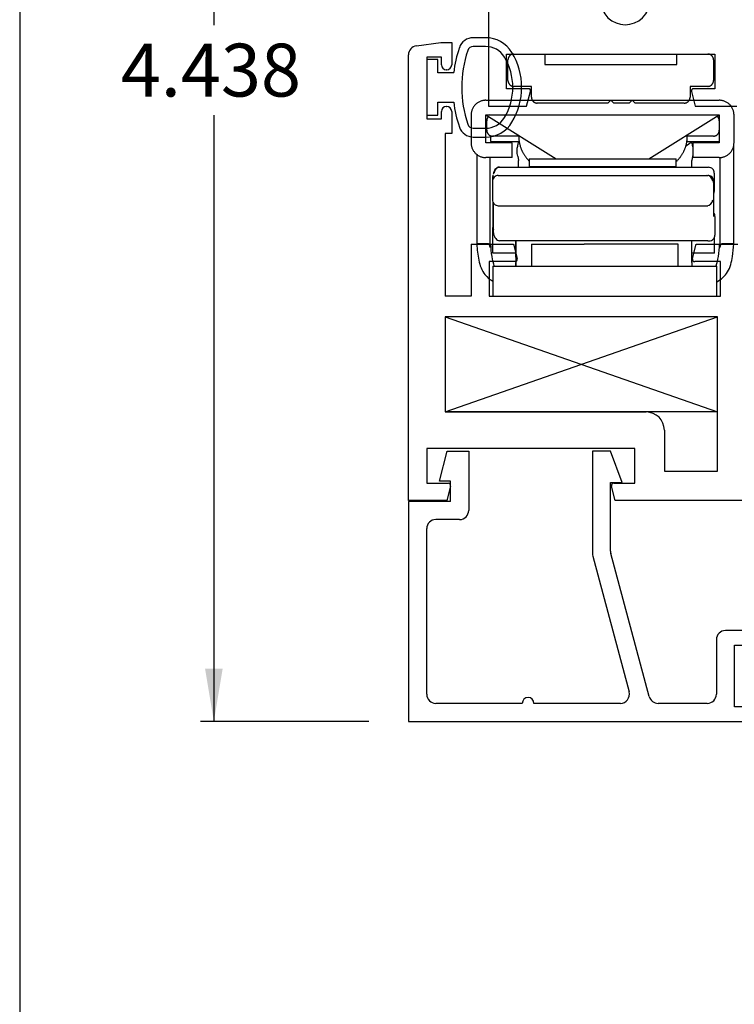
# Paper-space layout 'Page3' of a CAD drawing. Units: inches. Extents: x 0.7 to 8, y 0.3 to 10.4.
# Drawn here: x 0.7 to 1.9, y 3.9 to 5.6 of the extents above; entities that cross this region are included whole.
import ezdxf
from ezdxf.enums import TextEntityAlignment as Align

# ---------------------------------------------------------------- set-up
doc = ezdxf.new("R2010")
doc.units = ezdxf.units.IN
doc.header["$MEASUREMENT"] = 0
for name, color, linetype in [('10', 7, 'Continuous'), ('11', 7, 'Continuous'), ('12', 7, 'Continuous'), ('14', 7, 'Continuous'), ('15', 7, 'Continuous'), ('16', 7, 'Continuous'), ('20-4258', 7, 'Continuous'), ('30-3689', 7, 'Continuous'), ('7', 7, 'Continuous'), ('8', 7, 'Continuous'), ('9', 7, 'Continuous'), ('Border', 7, 'Continuous'), ('Default', 7, 'Continuous'), ('H-4943', 7, 'Continuous'), ('H-4955', 7, 'Continuous'), ('S-4946', 7, 'Continuous')]:
    doc.layers.add(name, color=color, linetype=linetype)
doc.styles.add('SEACAD_arial_ttf', font='arial.ttf')
doc.dimstyles.new('ANSI', dxfattribs={"dimtxt": 0.093, "dimasz": 0.093, "dimexe": 0.02325, "dimexo": 0.06975, "dimgap": 0.0465, "dimtad": 0, "dimtih": 1, "dimtoh": 1, "dimdec": 3, "dimlfac": 2, "dimzin": 4, "dimdsep": 46, "dimtxsty": 'SEACAD_arial_ttf', "dimblk1": '_SE_FILLED', "dimblk2": '_SE_FILLED', "dimsah": 1, "dimcen": 0.0465, "dimadec": 0, "dimazin": 0, "dimtfac": 1, "dimtdec": 3, "dimtofl": 0, "dimtmove": 0, "dimatfit": 3, "dimfxl": 0, "dimtolj": 1, "dimtzin": 4, "dimarcsym": 0})

# ---------------------------------------------------------------- blocks, each defined once
blk = doc.blocks.new('SE95')
at = {"layer": 'S-4946', "color": 7, "linetype": 'Continuous'}
for p, q in [((1.4445, 4.8172), (1.458, 4.8682)), ((1.458, 4.8682), (1.4945, 4.8682)), ((1.4945, 4.8682), (1.4945, 4.7672)), ((1.736, 4.8682), (1.705, 4.8682)), ((1.705, 4.8682), (1.705, 4.6936)), ((1.7555, 4.8146), (1.736, 4.8682)), ((1.4635, 4.8172), (1.4445, 4.8172)), ((1.4635, 4.7827), (1.4635, 4.8172)), ((1.736, 4.8146), (1.7555, 4.8146)), ((1.736, 4.6977), (1.736, 4.8146)), ((1.392, 4.7827), (1.392, 4.4077)), ((1.4635, 4.7827), (1.392, 4.7827)), ((1.479, 4.7517), (1.4385, 4.7517)), ((1.423, 4.4542), (1.423, 4.7362)), ((1.7056, 4.6896), (1.7676, 4.4582)), ((1.8018, 4.4502), (1.7366, 4.6936)), ((1.9895, 4.5627), (1.9315, 4.5627)), ((1.9895, 4.5249), (1.9895, 4.5627)), ((1.916, 4.5472), (1.916, 4.4542)), ((1.947, 4.4327), (1.947, 4.5377)), ((1.947, 4.5377), (1.972, 4.5377)), ((1.972, 4.5377), (1.972, 4.5249)), ((1.9805, 4.5164), (1.981, 4.5164)), ((1.972, 4.4454), (1.972, 4.4327)), ((1.981, 4.4539), (1.9805, 4.4539)), ((1.9895, 4.4077), (1.9895, 4.4454)), ((1.5856, 4.4387), (1.4385, 4.4387)), ((1.7526, 4.4387), (1.6056, 4.4387)), ((1.9005, 4.4387), (1.8168, 4.4387)), ((1.972, 4.4327), (1.947, 4.4327)), ((1.392, 4.4077), (1.9895, 4.4077))]:
    blk.add_line(p, q, dxfattribs=at)
for centre, radius, start, end in [((1.479, 4.7672), 0.0155, 270, 0), ((1.4385, 4.7362), 0.0155, 90, 180), ((1.7515, 4.6977), 0.0155, 180, 195), ((1.7205, 4.6936), 0.0155, 180, 195), ((1.9315, 4.5472), 0.0155, 90, 180), ((1.9805, 4.5249), 0.0085, 180, 270), ((1.981, 4.5249), 0.0085, 270, 0), ((1.4385, 4.4542), 0.0155, 180, 270), ((1.5956, 4.4387), 0.01, 0, 180), ((1.7526, 4.4542), 0.0155, 270, 15), ((1.8168, 4.4542), 0.0155, 195, 270), ((1.9005, 4.4542), 0.0155, 270, 0), ((1.9805, 4.4454), 0.0085, 90, 180), ((1.981, 4.4454), 0.0085, 0, 90)]:
    blk.add_arc(centre, radius, start, end, dxfattribs=at)
blk = doc.blocks.new('SE97')
at = {"layer": '20-4258', "color": 7, "linetype": 'Continuous'}
for p, q in [((1.5232, 5.5723), (1.5023, 5.5723)), ((1.5232, 5.5573), (1.5023, 5.5573)), ((1.4418, 5.5352), (1.423, 5.5352)), ((1.423, 5.5352), (1.423, 5.4402)), ((1.4418, 5.5127), (1.4418, 5.5352)), ((1.469, 5.5127), (1.4418, 5.5127)), ((1.4418, 5.4627), (1.469, 5.4627)), ((1.4418, 5.4402), (1.4418, 5.4627)), ((1.423, 5.4402), (1.4418, 5.4402)), ((1.5023, 5.4181), (1.5232, 5.4181)), ((1.5023, 5.4031), (1.5232, 5.4031))]:
    blk.add_line(p, q, dxfattribs=at)
for centre, radius, start, end in [((1.5023, 5.5473), 0.025, 90, 161.6252), ((1.5232, 5.5198), 0.0525, 31.514, 90), ((1.6809, 5.4876), 0.2134, 161.5197, 173.2354), ((1.6801, 5.4877), 0.1975, 161.4771, 198.5486), ((1.5023, 5.5473), 0.01, 90, 161.5076), ((1.5232, 5.5198), 0.0375, 31.2827, 90), ((1.4703, 5.4877), 0.0993, 328.7156, 31.2946), ((1.4703, 5.4877), 0.1143, 359.9979, 31.3905), ((1.4703, 5.4877), 0.1143, 328.8332, 0.0167), ((1.6809, 5.4879), 0.2134, 186.7818, 198.5224), ((1.5232, 5.4556), 0.0375, 270.0263, 328.7012), ((1.5023, 5.4281), 0.025, 198.628, 270.0141), ((1.5023, 5.4281), 0.01, 198.5094, 270.0263), ((1.5232, 5.4556), 0.0525, 270.0141, 328.9567)]:
    blk.add_arc(centre, radius, start, end, dxfattribs=at)
blk = doc.blocks.new('SE99')
at = {"layer": '10', "color": 7, "linetype": 'Continuous'}
for p, q in [((1.5463, 5.3517), (1.5476, 5.3517)), ((1.5476, 5.3517), (1.7252, 5.3517)), ((1.7252, 5.3517), (1.9026, 5.3517)), ((1.5362, 5.3327), (1.5362, 5.3381)), ((1.9125, 5.3417), (1.9125, 5.3102)), ((1.5361, 5.2833), (1.5361, 5.2913)), ((1.5361, 5.2817), (1.5361, 5.2833)), ((1.5356, 5.2817), (1.5356, 5.2502))]:
    blk.add_line(p, q, dxfattribs=at)
for centre, radius, start, end in [((1.5476, 5.3416), 0.01, 89.9782, 179.7186), ((1.5463, 5.3417), 0.01, 90, 100.537), ((1.9026, 5.3417), 0.00995, 359.7155, 89.9797), ((1.9026, 5.3101), 0.00995, 335.9858, 0.2816), ((1.5456, 5.2817), 0.00995, 162.1316, 180.2845), ((1.5456, 5.2501), 0.00995, 179.7184, 207.0967)]:
    blk.add_arc(centre, radius, start, end, dxfattribs=at)
blk.add_open_spline([(1.5444, 5.3515), (1.5434, 5.3512), (1.5417, 5.3506), (1.5391, 5.348), (1.5372, 5.3442), (1.5367, 5.3414), (1.5364, 5.3398)], degree=3, knots=[0, 0, 0, 0, 0.256964, 0.512876, 0.762143, 1, 1, 1, 1], dxfattribs=at)
at = {"layer": '11', "color": 7, "linetype": 'Continuous'}
blk.add_line((1.5356, 5.3281), (1.5356, 5.3357), dxfattribs=at)
blk.add_arc((1.9019, 5.3041), 0.00992, 352.806, 0.4646, dxfattribs=at)
at = {"layer": '12', "color": 7, "linetype": 'Continuous'}
for p, q in [((1.5448, 5.3377), (1.7221, 5.3377)), ((1.7221, 5.3377), (1.8998, 5.3377)), ((1.8998, 5.3377), (1.9015, 5.3377)), ((1.5349, 5.3277), (1.5349, 5.2962)), ((1.9118, 5.2693), (1.9116, 5.3241)), ((1.5368, 5.2398), (1.5366, 5.2906)), ((1.5448, 5.2862), (1.7221, 5.2862)), ((1.7221, 5.2862), (1.8998, 5.2862)), ((1.8998, 5.2862), (1.9015, 5.2862)), ((1.9137, 5.2677), (1.9137, 5.2362)), ((1.9018, 5.2262), (1.5468, 5.2262)), ((1.9018, 5.2262), (1.9038, 5.2262))]:
    blk.add_line(p, q, dxfattribs=at)
for centre, radius, start, end in [((1.5448, 5.3278), 0.00992, 90.037, 180.461), ((1.8998, 5.3276), 0.0101, 0.4619, 90.0317), ((1.9015, 5.3277), 0.01, 79.4631, 90), ((1.9015, 5.3277), 0.01, 0, 79.4631), ((1.7324, 5.3245), 0.1791, 359.8681, 1.0318), ((1.5448, 5.2961), 0.00992, 179.5354, 269.9666), ((1.8998, 5.2963), 0.0101, 269.9713, 359.5351), ((1.9018, 5.2677), 0.01, 0, 12.9988), ((1.9038, 5.2678), 0.00992, 359.539, 36.3486), ((1.5464, 5.2402), 0.00969, 181.9338, 192.2363), ((1.9038, 5.2361), 0.00992, 270.0334, 0.4646), ((1.7576, 5.23), 0.2109, 180.9567, 181.0318)]:
    blk.add_arc(centre, radius, start, end, dxfattribs=at)
for points, knots in [([(1.9114, 5.3258), (1.9111, 5.3274), (1.9106, 5.3302), (1.9087, 5.334), (1.9061, 5.3366), (1.9044, 5.3372), (1.9034, 5.3375)], [0, 0, 0, 0, 0.23787, 0.487137, 0.743043, 1, 1, 1, 1]), ([(1.5369, 5.2381), (1.5373, 5.2365), (1.5379, 5.2336), (1.5404, 5.2298), (1.5436, 5.2273), (1.5456, 5.2267), (1.5468, 5.2265)], [0, 0, 0, 0, 0.240283, 0.492632, 0.748625, 1, 1, 1, 1])]:
    blk.add_open_spline(points, degree=3, knots=knots, dxfattribs=at)
at = {"layer": '14', "color": 7, "linetype": 'Continuous'}
for p, q in [((1.5974, 5.3657), (1.8474, 5.3657)), ((1.5974, 5.3657), (1.5974, 5.3532)), ((1.5974, 5.3532), (1.8474, 5.3532)), ((1.8474, 5.3532), (1.8474, 5.3657))]:
    blk.add_line(p, q, dxfattribs=at)
at = {"layer": '15', "color": 7, "linetype": 'Continuous'}
for p, q in [((1.6012, 5.2207), (1.6911, 5.2207)), ((1.6012, 5.2207), (1.6012, 5.1832)), ((1.8512, 5.2207), (1.6911, 5.2207)), ((1.8512, 5.1832), (1.8512, 5.2207))]:
    blk.add_line(p, q, dxfattribs=at)
at = {"layer": '16', "color": 7, "linetype": 'Continuous'}
for p, q in [((1.5293, 5.4407), (1.5281, 5.4406)), ((1.5321, 5.4401), (1.5321, 5.4407)), ((1.5321, 5.3957), (1.5321, 5.4053)), ((1.5321, 5.3957), (1.5805, 5.3957)), ((1.5321, 5.3957), (1.5321, 5.3934)), ((1.8657, 5.3957), (1.9211, 5.3957)), ((1.9211, 5.3934), (1.9211, 5.3957)), ((1.9456, 5.221), (1.9456, 5.3883)), ((1.5083, 5.3736), (1.5083, 5.221)), ((1.5312, 5.2151), (1.5312, 5.3682)), ((1.5779, 5.3707), (1.5791, 5.3634)), ((1.8753, 5.3707), (1.8741, 5.3634)), ((1.922, 5.3683), (1.922, 5.2151)), ((1.5791, 5.3517), (1.5791, 5.3634)), ((1.8741, 5.3517), (1.8741, 5.3634)), ((1.5281, 5.221), (1.5083, 5.221)), ((1.5321, 5.221), (1.5312, 5.2151)), ((1.922, 5.2151), (1.9211, 5.221)), ((1.9456, 5.221), (1.9251, 5.221))]:
    blk.add_line(p, q, dxfattribs=at)
for centre, start, end in [((1.6166, 5.4351), 226.3972, 228.3582), ((1.8366, 5.4351), 300.3239, 313.6028)]:
    blk.add_arc(centre, 0.0544, start, end, dxfattribs=at)
for centre, major_axis, ratio, start_param, end_param in [((1.5294, 5.4007), (0, 0.0395), 1, 0.102517, 0.149873), ((1.5071, 5.0901), (-0.0212, -0.1308), 0.101414, 2.857287, 3.158013), ((1.9461, 5.0901), (0.0212, -0.1308), 0.101414, 3.125173, 3.425899)]:
    blk.add_ellipse(centre, major_axis=major_axis, ratio=ratio, start_param=start_param, end_param=end_param, dxfattribs=at)
for points, knots in [([(1.5779, 5.3707), (1.577, 5.3738), (1.5767, 5.3769), (1.5769, 5.3828), (1.5774, 5.3855), (1.5783, 5.39), (1.5789, 5.3919), (1.5794, 5.3938), (1.5795, 5.3944), (1.5795, 5.3948)], [0, 0, 0, 0, 0.25, 0.25, 0.5, 0.5, 0.75, 0.75, 0.8868664, 0.8868664, 0.8868664, 0.8868664]), ([(1.8739, 5.3955), (1.8736, 5.3952), (1.8737, 5.3944), (1.8743, 5.3919), (1.8749, 5.39), (1.8757, 5.3864), (1.8759, 5.3848), (1.8761, 5.3832)], [0, 0, 0, 0, 0.25, 0.25, 0.5, 0.5, 0.65104, 0.65104, 0.65104, 0.65104]), ([(1.5083, 5.221), (1.509, 5.2117), (1.5097, 5.2025), (1.5134, 5.1845), (1.5166, 5.1756), (1.5259, 5.164), (1.5306, 5.1602), (1.5357, 5.1574)], [0, 0, 0, 0, 0.25, 0.25, 0.5, 0.5, 0.6800015, 0.6800015, 0.6800015, 0.6800015]), ([(1.5384, 5.1823), (1.5365, 5.1877), (1.5336, 5.2008), (1.5326, 5.2138), (1.5321, 5.221)], [0.5902234, 0.5902234, 0.5902234, 0.5902234, 0.7739666, 1, 1, 1, 1]), ([(1.9211, 5.221), (1.9206, 5.2138), (1.9196, 5.2011), (1.9169, 5.1883), (1.9151, 5.1832)], [0, 0, 0, 0, 0.2260334, 0.4001654, 0.4001654, 0.4001654, 0.4001654]), ([(1.9169, 5.1567), (1.9241, 5.1605), (1.9374, 5.1719), (1.9439, 5.1975), (1.9451, 5.2138), (1.9456, 5.221)], [0.3083132, 0.3083132, 0.3083132, 0.3083132, 0.5546641, 0.804536, 1, 1, 1, 1])]:
    blk.add_open_spline(points, degree=3, knots=knots, dxfattribs=at)
for points in [[(1.8761, 5.3744), (1.876, 5.3732), (1.8757, 5.3719), (1.8753, 5.3707)], [(1.7007, 5.1827), (1.7011, 5.1829), (1.7015, 5.1831), (1.702, 5.1832)]]:
    blk.add_open_spline(points, degree=3, dxfattribs=at)
at = {"layer": '7', "color": 7, "linetype": 'Continuous'}
for p, q in [((1.5251, 5.4147), (1.5251, 5.4307)), ((1.5812, 5.4047), (1.5351, 5.4047)), ((1.9111, 5.4047), (1.8635, 5.4047))]:
    blk.add_line(p, q, dxfattribs=at)
for points, weights in [([(1.5281, 5.4379), (1.5261, 5.4359), (1.5251, 5.4334), (1.5251, 5.4307)], [0.853599933911, 0.851828395569, 0.900628417599, 1]), ([(1.9211, 5.4307), (1.9211, 5.4337), (1.9199, 5.4365), (1.9174, 5.4384)], [1, 0.890347570928, 0.842272131827, 0.855773682699]), ([(1.5251, 5.4147), (1.5251, 5.4088), (1.5293, 5.4047), (1.5351, 5.4047)], [1, 0.804737854076, 0.804737854076, 1]), ([(1.5796, 5.4047), (1.5796, 5.3891), (1.5855, 5.3741), (1.5973, 5.3625)], [1, 0.9011608974, 0.852352834644, 0.853575811732]), ([(1.8475, 5.3612), (1.8602, 5.3729), (1.8666, 5.3884), (1.8666, 5.4047)], [0.853950405595, 0.848602357044, 0.897285555179, 1]), ([(1.9111, 5.4047), (1.917, 5.4047), (1.9211, 5.4088), (1.9211, 5.4147)], [1, 0.804737854076, 0.804737854076, 1]), ([(1.6103, 5.3529), (1.6112, 5.3524), (1.6121, 5.3519), (1.6131, 5.3515)], [0.871036768567, 0.873296854341, 0.875776062001, 0.878474391549]), ([(1.8331, 5.3515), (1.8341, 5.3519), (1.835, 5.3524), (1.836, 5.3529)], [0.878474391504, 0.875776061957, 0.873296854297, 0.871036768524])]:
    blk.add_rational_spline(points, weights, degree=3, dxfattribs=at)
at = {"layer": '8', "color": 7, "linetype": 'Continuous'}
for p, q in [((1.5356, 5.2052), (1.5356, 5.2493)), ((1.9131, 5.2052), (1.9131, 5.2326)), ((1.5746, 5.2052), (1.5746, 5.2262)), ((1.5747, 5.2262), (1.5747, 5.1897)), ((1.8742, 5.1897), (1.8742, 5.2262)), ((1.5737, 5.2052), (1.5356, 5.2052)), ((1.9131, 5.2052), (1.875, 5.2052)), ((1.5357, 5.1832), (1.5394, 5.1832)), ((1.5357, 5.1832), (1.5357, 5.1317)), ((1.5394, 5.1832), (1.7283, 5.1832)), ((1.5747, 5.1832), (1.5747, 5.1888)), ((1.7283, 5.1832), (1.9169, 5.1832)), ((1.9169, 5.1317), (1.9169, 5.1832)), ((1.5394, 5.1317), (1.5357, 5.1317)), ((1.7283, 5.1317), (1.5394, 5.1317)), ((1.9169, 5.1317), (1.7283, 5.1317))]:
    blk.add_line(p, q, dxfattribs=at)
for centre, radius, start, end in [((2.8657, 5.1886), 1.291, 179.9513, 180.24), ((3.162, 5.1886), 1.2878, 179.9509, 180.2403)]:
    blk.add_arc(centre, radius, start, end, dxfattribs=at)
blk.add_rational_spline([(1.5747, 5.1987), (1.5746, 5.2028), (1.5746, 5.2052), (1.5746, 5.2052)], [1, 0.923303359634, 0.923303359634, 1], degree=3, dxfattribs=at)
at = {"layer": '9', "color": 7, "linetype": 'Continuous'}
for p, q in [((1.5236, 5.4657), (1.9211, 5.4657)), ((1.4986, 5.4407), (1.4986, 5.3932)), ((1.5236, 5.4407), (1.9211, 5.4407)), ((1.5236, 5.3932), (1.5236, 5.4407)), ((1.5236, 5.4407), (1.6436, 5.3657)), ((1.8011, 5.3657), (1.9211, 5.4407)), ((1.9211, 5.4407), (1.9211, 5.3932)), ((1.9461, 5.3932), (1.9461, 5.4407)), ((1.5686, 5.3932), (1.5236, 5.3932)), ((1.5686, 5.3682), (1.5686, 5.3932)), ((1.9211, 5.3932), (1.8761, 5.3932)), ((1.8761, 5.3932), (1.8761, 5.3682)), ((1.5686, 5.3682), (1.5236, 5.3682)), ((1.9211, 5.3682), (1.8761, 5.3682))]:
    blk.add_line(p, q, dxfattribs=at)
for points in [[(1.5236, 5.4657), (1.5231, 5.4657), (1.522, 5.4657), (1.5203, 5.4655), (1.5185, 5.4652), (1.5163, 5.4647), (1.5133, 5.4636), (1.5096, 5.4616), (1.5058, 5.4585), (1.5027, 5.4547), (1.5007, 5.451), (1.4996, 5.448), (1.4991, 5.4456), (1.4987, 5.4431), (1.4986, 5.4415), (1.4986, 5.4407)], [(1.9461, 5.4407), (1.9461, 5.4412), (1.9461, 5.4423), (1.9459, 5.444), (1.9456, 5.4458), (1.9451, 5.448), (1.944, 5.451), (1.942, 5.4547), (1.9389, 5.4585), (1.9351, 5.4616), (1.9315, 5.4636), (1.9284, 5.4647), (1.926, 5.4652), (1.9236, 5.4656), (1.9219, 5.4657), (1.9211, 5.4657)], [(1.4986, 5.3932), (1.4986, 5.3926), (1.4986, 5.3916), (1.4988, 5.3899), (1.4991, 5.388), (1.4996, 5.3859), (1.5007, 5.3828), (1.5027, 5.3792), (1.5058, 5.3754), (1.5096, 5.3723), (1.5133, 5.3703), (1.5163, 5.3692), (1.5187, 5.3686), (1.5212, 5.3683), (1.5228, 5.3682), (1.5236, 5.3682)], [(1.9211, 5.3682), (1.9217, 5.3682), (1.9227, 5.3682), (1.9244, 5.3684), (1.9263, 5.3687), (1.9284, 5.3692), (1.9315, 5.3703), (1.9351, 5.3723), (1.9389, 5.3754), (1.942, 5.3792), (1.944, 5.3828), (1.9451, 5.3859), (1.9457, 5.3883), (1.946, 5.3907), (1.9461, 5.3924), (1.9461, 5.3932)]]:
    blk.add_open_spline(points, degree=3, knots=[0, 0, 0, 0, 0.04173, 0.08337, 0.1251, 0.187636, 0.250172, 0.375093, 0.500014, 0.624935, 0.749856, 0.812392, 0.874928, 0.937464, 1, 1, 1, 1], dxfattribs=at)
blk = doc.blocks.new('SE100')
at = {"layer": '30-3689', "color": 7, "linetype": 'Continuous'}
for p, q in [((1.5613, 5.4994), (1.5613, 5.5344)), ((1.5713, 5.5444), (1.6238, 5.5444)), ((1.6238, 5.5444), (1.6238, 5.5269)), ((1.8488, 5.5444), (1.9013, 5.5444)), ((1.8488, 5.5269), (1.8488, 5.5444)), ((1.9113, 5.5344), (1.9113, 5.4994)), ((1.6238, 5.5269), (1.8488, 5.5269)), ((1.6013, 5.4894), (1.5713, 5.4894)), ((1.6013, 5.4709), (1.6013, 5.4894)), ((1.8713, 5.4894), (1.8713, 5.4709)), ((1.9013, 5.4894), (1.8713, 5.4894)), ((1.7313, 5.4609), (1.6113, 5.4609)), ((1.7363, 5.4659), (1.7313, 5.4609)), ((1.7413, 5.4609), (1.7363, 5.4659)), ((1.7678, 5.4609), (1.7413, 5.4609)), ((1.7728, 5.4659), (1.7678, 5.4609)), ((1.7778, 5.4609), (1.7728, 5.4659)), ((1.8613, 5.4609), (1.7778, 5.4609))]:
    blk.add_line(p, q, dxfattribs=at)
for points in [[(1.5713, 5.5444), (1.5654, 5.5444), (1.5613, 5.5403), (1.5613, 5.5344)], [(1.9113, 5.5344), (1.9113, 5.5403), (1.9072, 5.5444), (1.9013, 5.5444)], [(1.5613, 5.4994), (1.5613, 5.4936), (1.5654, 5.4894), (1.5713, 5.4894)], [(1.9013, 5.4894), (1.9072, 5.4894), (1.9113, 5.4936), (1.9113, 5.4994)], [(1.6013, 5.4709), (1.6013, 5.4651), (1.6054, 5.4609), (1.6113, 5.4609)], [(1.8613, 5.4609), (1.8672, 5.4609), (1.8713, 5.4651), (1.8713, 5.4709)]]:
    blk.add_rational_spline(points, [1, 0.804737854124, 0.804737854124, 1], degree=3, dxfattribs=at)
blk = doc.blocks.new('SE104')
at = {"layer": 'H-4955', "color": 7, "linetype": 'Continuous'}
for p, q in [((1.528, 6.1719), (1.528, 5.4559)), ((1.559, 5.5444), (1.9135, 5.5444)), ((1.559, 5.4854), (1.559, 5.5444)), ((1.9135, 5.5444), (1.9135, 5.4854)), ((1.5957, 5.4854), (1.559, 5.4854)), ((1.9135, 5.4854), (1.8774, 5.4854)), ((1.593, 5.4559), (1.5996, 5.4804)), ((1.8735, 5.4804), (1.88, 5.4559)), ((1.528, 5.4559), (1.593, 5.4559)), ((1.88, 5.4559), (1.951, 5.4559))]:
    blk.add_line(p, q, dxfattribs=at)
for centre, radius, start, end in [((1.761, 5.6369), 0.0425, 138.1366, 41.8634), ((1.5957, 5.4814), 0.004, 345, 90), ((1.8774, 5.4814), 0.004, 90, 195)]:
    blk.add_arc(centre, radius, start, end, dxfattribs=at)
blk = doc.blocks.new('SE106')
at = {"layer": 'H-4943', "color": 7, "linetype": 'Continuous'}
for p, q in [((1.4055, 5.5585), (1.4469, 5.5639)), ((1.4469, 5.5639), (1.4655, 5.5639)), ((1.4655, 5.5639), (1.4655, 5.5262)), ((1.392, 4.7839), (1.392, 5.5431)), ((1.423, 5.5389), (1.423, 5.4339)), ((1.448, 5.5389), (1.423, 5.5389)), ((1.448, 5.5262), (1.448, 5.5389)), ((1.457, 5.5177), (1.4565, 5.5177)), ((1.4565, 5.4552), (1.457, 5.4552)), ((1.423, 5.4339), (1.448, 5.4339)), ((1.448, 5.4339), (1.448, 5.4467)), ((1.4655, 5.4467), (1.4655, 5.4089)), ((1.4655, 5.4089), (1.4545, 5.4089)), ((1.4545, 5.4089), (1.4545, 5.1319)), ((1.4985, 5.2204), (1.5706, 5.2204)), ((1.4985, 5.2204), (1.4985, 5.1319)), ((1.5706, 5.2204), (1.5772, 5.196)), ((1.8754, 5.196), (1.8819, 5.2204)), ((1.8819, 5.2204), (1.9525, 5.2204)), ((1.5295, 5.1909), (1.5295, 5.1319)), ((1.5733, 5.1909), (1.5295, 5.1909)), ((1.923, 5.1909), (1.8793, 5.1909)), ((1.923, 5.1319), (1.923, 5.1909)), ((1.4985, 5.1319), (1.4545, 5.1319)), ((1.5295, 5.1319), (1.923, 5.1319)), ((1.4545, 5.0969), (1.4545, 4.9349)), ((1.918, 5.0969), (1.4545, 5.0969)), ((1.918, 4.8339), (1.918, 5.0969)), ((1.4545, 4.9349), (1.7965, 4.9349)), ((1.8275, 4.9039), (1.8275, 4.8339)), ((1.423, 4.8724), (1.423, 4.8134)), ((1.7775, 4.8724), (1.423, 4.8724)), ((1.7775, 4.8134), (1.7775, 4.8724)), ((1.8275, 4.8339), (1.918, 4.8339)), ((1.423, 4.8134), (1.4597, 4.8134)), ((1.7413, 4.8134), (1.7775, 4.8134)), ((1.4636, 4.8084), (1.457, 4.7839)), ((1.744, 4.7839), (1.7375, 4.8084)), ((1.457, 4.7839), (1.392, 4.7839)), ((1.971, 4.7839), (1.744, 4.7839))]:
    blk.add_line(p, q, dxfattribs=at)
for centre, radius, start, end in [((1.4075, 5.5431), 0.0155, 97.5, 180), ((1.4565, 5.5262), 0.0085, 180, 270), ((1.457, 5.5262), 0.0085, 270, 0), ((1.4565, 5.4467), 0.0085, 90, 180), ((1.457, 5.4467), 0.0085, 0, 90), ((1.5733, 5.1949), 0.004, 270, 15), ((1.8793, 5.1949), 0.004, 165, 270), ((1.7965, 4.9039), 0.031, 0, 90), ((1.4597, 4.8094), 0.004, 345, 90), ((1.7413, 4.8094), 0.004, 90, 195)]:
    blk.add_arc(centre, radius, start, end, dxfattribs=at)
blk = doc.blocks.new('DMBLK10')
at = {"layer": 'Default', "linetype": 'Continuous'}
for points in [[(1.0457, 6.5364), (1.0757, 6.5364), (1.0607, 6.6264)], [(1.0457, 4.4977), (1.0607, 4.4077), (1.0757, 4.4977)]]:
    blk.add_hatch(color=7, dxfattribs=at).paths.add_polyline_path(points)
at = {"layer": 'Default', "color": 7, "linetype": 'Continuous'}
for p, q in [((1.4605, 6.6264), (1.0382, 6.6264)), ((1.0607, 6.6264), (1.0607, 5.5936)), ((1.0607, 5.4406), (1.0607, 4.4077)), ((1.3245, 4.4077), (1.0382, 4.4077))]:
    blk.add_line(p, q, dxfattribs=at)
at = {"layer": 'Default', "color": 7, "linetype": 'Continuous', "style": 'SEACAD_arial_ttf'}
blk.add_text('4.438', height=0.09, dxfattribs=at).set_placement((0.9023, 5.5621), align=Align.TOP_LEFT)
blk = doc.blocks.new('_SE_FILLED')
at = {"color": 0}
blk.add_line((0, 0), (-1, 0), dxfattribs=at)
blk.add_solid([(0, 0), (-1, -0.1665), (-1, 0.1665), (0, 0)], dxfattribs=at)
blk = doc.blocks.new('SG9')
at = {"layer": 'Border', "color": 7, "linetype": 'Continuous'}
blk.add_line((0.7302, 9.5871), (0.7302, 0.7226), dxfattribs=at)

psp = doc.layouts.new('Page3')

# ---------------------------------------------------------------- linework, layer by layer
at = {"layer": 'Default', "color": 7, "linetype": 'Continuous'}
for p, q in [((1.45454, 5.09694), (1.91804, 4.93494)), ((1.45454, 4.93494), (1.91804, 5.09694)), ((1.91804, 4.93494), (1.45454, 4.93494))]:
    psp.add_line(p, q, dxfattribs=at)

# ---------------------------------------------------------------- block references
psp.add_blockref('SG9', (0, 0))
at = {"layer": 'Default'}
for name in ['SE104', 'SE97', 'SE106', 'SE100', 'SE99', 'SE95']:
    psp.add_blockref(name, (0, 0), dxfattribs=at)

# ---------------------------------------------------------------- dimensions: what is measured, and where the dimension line sits
at = {"layer": 'Default', "color": 7, "linetype": 'Continuous'}
dim = psp.add_linear_dim(base=(1.060746, 4.407693), p1=(1.528042, 6.626444), p2=(1.392041, 4.407693), angle=90, text='\\A1;<>', dimstyle='ANSI', override={"dimtxt": 0.09, "dimasz": 0.09, "dimexe": 0.0225, "dimexo": 0.0675, "dimgap": 0.045, "dimcen": 0.045}, dxfattribs=at)
dim.commit()
dim.dimension.update_dxf_attribs({"geometry": 'DMBLK10', "text_midpoint": (1.060746, 5.517068), "dimtype": 160})

doc.saveas('drawing.dxf')
